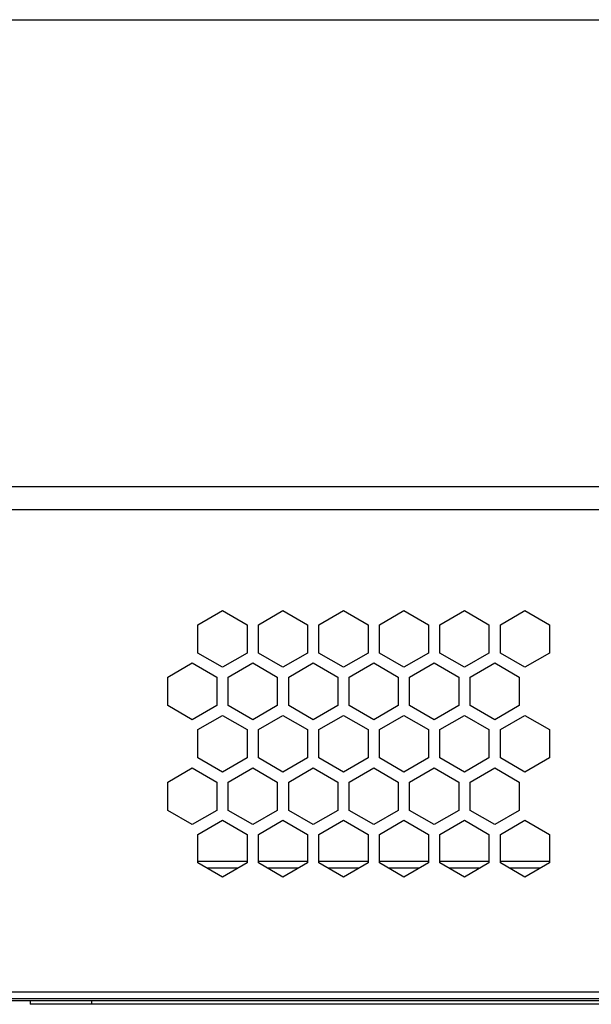
# Model space of a CAD drawing. Extents: x 52 to 1441, y 202 to 630.
# Drawn here: x 1305 to 1330, y 267 to 311 of the extents above; entities that cross this region are included whole.
import ezdxf

# ---------------------------------------------------------------- set-up
doc = ezdxf.new("R2010")
doc.units = 0
doc.header["$LTSCALE"] = 5
doc.layers.add('寸法', color=6, linetype='CONTINUOUS')
doc.layers.add('機器', color=7, linetype='CONTINUOUS')

msp = doc.modelspace()

# ---------------------------------------------------------------- linework, layer by layer
at = {"layer": '寸法', "lineweight": 25}
msp.add_line((1281.46, 310.564), (1399.11, 310.564), dxfattribs=at)
at = {"layer": '機器', "lineweight": 25}
for p, q in [((1279.26, 290.131), (1401.31, 290.131)), ((1279.26, 289.131), (1401.31, 289.131)), ((1312.61, 284.092), (1313.685, 284.713)), ((1313.685, 284.713), (1314.76, 284.092)), ((1315.26, 284.092), (1316.335, 284.713)), ((1316.335, 284.713), (1317.41, 284.092)), ((1317.91, 284.092), (1318.985, 284.713)), ((1318.985, 284.713), (1320.06, 284.092)), ((1320.56, 284.092), (1321.635, 284.713)), ((1321.635, 284.713), (1322.71, 284.092)), ((1323.21, 284.092), (1324.285, 284.713)), ((1324.285, 284.713), (1325.36, 284.092)), ((1325.86, 284.092), (1326.935, 284.713)), ((1326.935, 284.713), (1328.01, 284.092)), ((1312.61, 282.851), (1312.61, 284.092)), ((1314.76, 284.092), (1314.76, 282.851)), ((1315.26, 282.851), (1315.26, 284.092)), ((1317.41, 284.092), (1317.41, 282.851)), ((1317.91, 282.851), (1317.91, 284.092)), ((1320.06, 284.092), (1320.06, 282.851)), ((1320.56, 282.851), (1320.56, 284.092)), ((1322.71, 284.092), (1322.71, 282.851)), ((1323.21, 282.851), (1323.21, 284.092)), ((1325.36, 284.092), (1325.36, 282.851)), ((1325.86, 282.851), (1325.86, 284.092)), ((1328.01, 284.092), (1328.01, 282.851)), ((1313.685, 282.23), (1312.61, 282.851)), ((1314.76, 282.851), (1313.685, 282.23)), ((1316.335, 282.23), (1315.26, 282.851)), ((1317.41, 282.851), (1316.335, 282.23)), ((1318.985, 282.23), (1317.91, 282.851)), ((1320.06, 282.851), (1318.985, 282.23)), ((1321.635, 282.23), (1320.56, 282.851)), ((1322.71, 282.851), (1321.635, 282.23)), ((1324.285, 282.23), (1323.21, 282.851)), ((1325.36, 282.851), (1324.285, 282.23)), ((1326.935, 282.23), (1325.86, 282.851)), ((1328.01, 282.851), (1326.935, 282.23)), ((1311.285, 281.797), (1312.36, 282.418)), ((1312.36, 282.418), (1313.435, 281.797)), ((1313.935, 281.797), (1315.01, 282.418)), ((1315.01, 282.418), (1316.085, 281.797)), ((1316.585, 281.797), (1317.66, 282.418)), ((1317.66, 282.418), (1318.735, 281.797)), ((1319.235, 281.797), (1320.31, 282.418)), ((1320.31, 282.418), (1321.385, 281.797)), ((1321.885, 281.797), (1322.96, 282.418)), ((1322.96, 282.418), (1324.035, 281.797)), ((1324.535, 281.797), (1325.61, 282.418)), ((1325.61, 282.418), (1326.685, 281.797)), ((1311.285, 280.556), (1311.285, 281.797)), ((1313.435, 281.797), (1313.435, 280.556)), ((1313.935, 280.556), (1313.935, 281.797)), ((1316.085, 281.797), (1316.085, 280.556)), ((1316.585, 280.556), (1316.585, 281.797)), ((1318.735, 281.797), (1318.735, 280.556)), ((1319.235, 280.556), (1319.235, 281.797)), ((1321.385, 281.797), (1321.385, 280.556)), ((1321.885, 280.556), (1321.885, 281.797)), ((1324.035, 281.797), (1324.035, 280.556)), ((1324.535, 280.556), (1324.535, 281.797)), ((1326.685, 281.797), (1326.685, 280.556)), ((1312.36, 279.935), (1311.285, 280.556)), ((1313.435, 280.556), (1312.36, 279.935)), ((1315.01, 279.935), (1313.935, 280.556)), ((1316.085, 280.556), (1315.01, 279.935)), ((1317.66, 279.935), (1316.585, 280.556)), ((1318.735, 280.556), (1317.66, 279.935)), ((1320.31, 279.935), (1319.235, 280.556)), ((1321.385, 280.556), (1320.31, 279.935)), ((1322.96, 279.935), (1321.885, 280.556)), ((1324.035, 280.556), (1322.96, 279.935)), ((1325.61, 279.935), (1324.535, 280.556)), ((1326.685, 280.556), (1325.61, 279.935)), ((1312.61, 279.502), (1313.685, 280.123)), ((1313.685, 280.123), (1314.76, 279.502)), ((1315.26, 279.502), (1316.335, 280.123)), ((1316.335, 280.123), (1317.41, 279.502)), ((1317.91, 279.502), (1318.985, 280.123)), ((1318.985, 280.123), (1320.06, 279.502)), ((1320.56, 279.502), (1321.635, 280.123)), ((1321.635, 280.123), (1322.71, 279.502)), ((1323.21, 279.502), (1324.285, 280.123)), ((1324.285, 280.123), (1325.36, 279.502)), ((1325.86, 279.502), (1326.935, 280.123)), ((1326.935, 280.123), (1328.01, 279.502)), ((1312.61, 278.261), (1312.61, 279.502)), ((1314.76, 279.502), (1314.76, 278.261)), ((1315.26, 278.261), (1315.26, 279.502)), ((1317.41, 279.502), (1317.41, 278.261)), ((1317.91, 278.261), (1317.91, 279.502)), ((1320.06, 279.502), (1320.06, 278.261)), ((1320.56, 278.261), (1320.56, 279.502)), ((1322.71, 279.502), (1322.71, 278.261)), ((1323.21, 278.261), (1323.21, 279.502)), ((1325.36, 279.502), (1325.36, 278.261)), ((1325.86, 278.261), (1325.86, 279.502)), ((1328.01, 279.502), (1328.01, 278.261)), ((1313.685, 277.64), (1312.61, 278.261)), ((1314.76, 278.261), (1313.685, 277.64)), ((1316.335, 277.64), (1315.26, 278.261)), ((1317.41, 278.261), (1316.335, 277.64)), ((1318.985, 277.64), (1317.91, 278.261)), ((1320.06, 278.261), (1318.985, 277.64)), ((1321.635, 277.64), (1320.56, 278.261)), ((1322.71, 278.261), (1321.635, 277.64)), ((1324.285, 277.64), (1323.21, 278.261)), ((1325.36, 278.261), (1324.285, 277.64)), ((1326.935, 277.64), (1325.86, 278.261)), ((1328.01, 278.261), (1326.935, 277.64)), ((1311.285, 277.207), (1312.36, 277.828)), ((1312.36, 277.828), (1313.435, 277.207)), ((1313.935, 277.207), (1315.01, 277.828)), ((1315.01, 277.828), (1316.085, 277.207)), ((1316.585, 277.207), (1317.66, 277.828)), ((1317.66, 277.828), (1318.735, 277.207)), ((1319.235, 277.207), (1320.31, 277.828)), ((1320.31, 277.828), (1321.385, 277.207)), ((1321.885, 277.207), (1322.96, 277.828)), ((1322.96, 277.828), (1324.035, 277.207)), ((1324.535, 277.207), (1325.61, 277.828)), ((1325.61, 277.828), (1326.685, 277.207)), ((1311.285, 275.966), (1311.285, 277.207)), ((1313.435, 277.207), (1313.435, 275.966)), ((1313.935, 275.966), (1313.935, 277.207)), ((1316.085, 277.207), (1316.085, 275.966)), ((1316.585, 275.966), (1316.585, 277.207)), ((1318.735, 277.207), (1318.735, 275.966)), ((1319.235, 275.966), (1319.235, 277.207)), ((1321.385, 277.207), (1321.385, 275.966)), ((1321.885, 275.966), (1321.885, 277.207)), ((1324.035, 277.207), (1324.035, 275.966)), ((1324.535, 275.966), (1324.535, 277.207)), ((1326.685, 277.207), (1326.685, 275.966)), ((1312.36, 275.345), (1311.285, 275.966)), ((1313.435, 275.966), (1312.36, 275.345)), ((1315.01, 275.345), (1313.935, 275.966)), ((1316.085, 275.966), (1315.01, 275.345)), ((1317.66, 275.345), (1316.585, 275.966)), ((1318.735, 275.966), (1317.66, 275.345)), ((1320.31, 275.345), (1319.235, 275.966)), ((1321.385, 275.966), (1320.31, 275.345)), ((1322.96, 275.345), (1321.885, 275.966)), ((1324.035, 275.966), (1322.96, 275.345)), ((1325.61, 275.345), (1324.535, 275.966)), ((1326.685, 275.966), (1325.61, 275.345)), ((1312.61, 274.912), (1313.685, 275.533)), ((1313.685, 275.533), (1314.76, 274.912)), ((1315.26, 274.912), (1316.335, 275.533)), ((1316.335, 275.533), (1317.41, 274.912)), ((1317.91, 274.912), (1318.985, 275.533)), ((1318.985, 275.533), (1320.06, 274.912)), ((1320.56, 274.912), (1321.635, 275.533)), ((1321.635, 275.533), (1322.71, 274.912)), ((1323.21, 274.912), (1324.285, 275.533)), ((1324.285, 275.533), (1325.36, 274.912)), ((1325.86, 274.912), (1326.935, 275.533)), ((1326.935, 275.533), (1328.01, 274.912)), ((1312.61, 273.671), (1312.61, 274.912)), ((1314.76, 274.912), (1314.76, 273.671)), ((1315.26, 273.671), (1315.26, 274.912)), ((1317.41, 274.912), (1317.41, 273.671)), ((1317.91, 273.671), (1317.91, 274.912)), ((1320.06, 274.912), (1320.06, 273.671)), ((1320.56, 273.671), (1320.56, 274.912)), ((1322.71, 274.912), (1322.71, 273.671)), ((1323.21, 273.671), (1323.21, 274.912)), ((1325.36, 274.912), (1325.36, 273.671)), ((1325.86, 273.671), (1325.86, 274.912)), ((1328.01, 274.912), (1328.01, 273.671)), ((1314.76, 273.731), (1312.61, 273.731)), ((1313.685, 273.05), (1312.61, 273.671)), ((1314.76, 273.671), (1313.685, 273.05)), ((1317.41, 273.731), (1315.26, 273.731)), ((1316.335, 273.05), (1315.26, 273.671)), ((1317.41, 273.671), (1316.335, 273.05)), ((1320.06, 273.731), (1317.91, 273.731)), ((1318.985, 273.05), (1317.91, 273.671)), ((1320.06, 273.671), (1318.985, 273.05)), ((1322.71, 273.731), (1320.56, 273.731)), ((1321.635, 273.05), (1320.56, 273.671)), ((1322.71, 273.671), (1321.635, 273.05)), ((1325.36, 273.731), (1323.21, 273.731)), ((1324.285, 273.05), (1323.21, 273.671)), ((1325.36, 273.671), (1324.285, 273.05)), ((1328.01, 273.731), (1325.86, 273.731)), ((1326.935, 273.05), (1325.86, 273.671)), ((1328.01, 273.671), (1326.935, 273.05)), ((1314.345, 273.431), (1313.025, 273.431)), ((1316.995, 273.431), (1315.675, 273.431)), ((1319.645, 273.431), (1318.325, 273.431)), ((1322.295, 273.431), (1320.975, 273.431)), ((1324.945, 273.431), (1323.625, 273.431)), ((1327.595, 273.431), (1326.275, 273.431)), ((1284.01, 268.031), (1386.31, 268.031)), ((1391.165, 267.631), (1279.81, 267.631)), ((1284.01, 267.731), (1386.31, 267.731)), ((1305.26, 267.631), (1305.26, 267.481)), ((1307.96, 267.481), (1307.96, 267.632)), ((1307.96, 267.481), (1305.26, 267.481)), ((1362.96, 267.481), (1307.96, 267.481))]:
    msp.add_line(p, q, dxfattribs=at)

doc.saveas('drawing.dxf')
